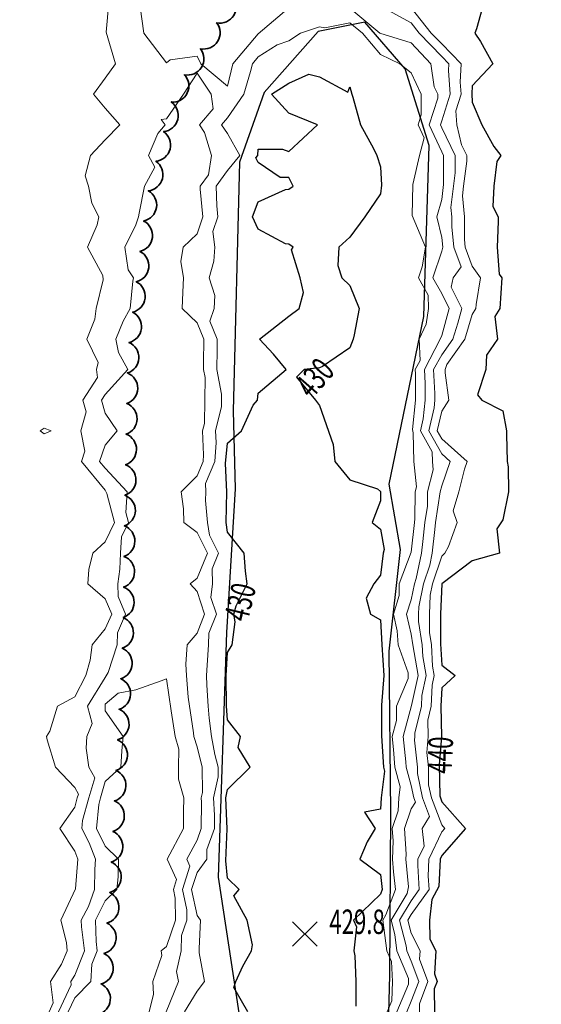
# Model space of a CAD drawing. Extents: x 0 to 2918662, y 0 to 1130731.
# Drawn here: x 2903197 to 2903368, y 1108717 to 1109039 of the extents above; entities that cross this region are included whole.
import ezdxf
from ezdxf import colors
from ezdxf.entities.mleader import LeaderData, LeaderLine
from ezdxf.enums import TextEntityAlignment as Align
from ezdxf.math import Vec2, Vec3

# ---------------------------------------------------------------- set-up
doc = ezdxf.new("R2010")
doc.units = 0
doc.header["$LTSCALE"] = 0.5
doc.header["$MEASUREMENT"] = 0
for name, color, linetype, lineweight in [('G-ANNO-NOTE', 7, 'Continuous', 35), ('VA-TOPO-ANNO', 8, 'Continuous', 18), ('VA-TOPO-SPOT', 8, 'Continuous', 18), ('VI-AERI-REFR', 7, 'Continuous', 25), ('VI-TOPO-REFR', 7, 'Continuous', 25)]:
    doc.layers.add(name, color=color, linetype=linetype, lineweight=lineweight)
for name, color, linetype, lineweight, transparency in [('VA-SITE-TREE', 64, 'Continuous', 35, 0.6), ('VA-TOPO-MAJR', 49, 'Continuous', 25, 0.6), ('VA-TOPO-MINR', 47, 'Continuous', 18, 0.6), ('VA-WETL', 140, 'Continuous', 25, 0.6)]:
    doc.layers.add(name, color=color, linetype=linetype, lineweight=lineweight, transparency=transparency)
doc.styles.add('Ltr 09 Point Text', font='tahoma.ttf', dxfattribs={"height": 0.09})
doc.styles.add('MSIMPLEX', font='msimplex.shx', dxfattribs={"width": 0.666})
picture_1 = doc.add_image_def('image1.jpg', size_in_pixel=(9489, 7255))
picture_2 = doc.add_image_def('image2.jpg', size_in_pixel=(2194, 3097))

# ---------------------------------------------------------------- blocks, each defined once
blk = doc.blocks.new('SPOT_ELEVATION')
for p, q in [((-0.04, 0.04), (0.04, -0.04)), ((-0.04, -0.04), (0.04, 0.04))]:
    blk.add_line(p, q)

msp = doc.modelspace()

# ---------------------------------------------------------------- linework, layer by layer
at = {"layer": 'VA-SITE-TREE'}
msp.add_lwpolyline([(2903266.665, 1109046.896, -0.7), (2903261.388, 1109038.402, -0.7), (2903256.111, 1109029.908, -0.7), (2903250.833, 1109021.414, -0.7), (2903246.535, 1109012.501, -0.7), (2903244.032, 1109002.819, -0.7), (2903241.53, 1108993.137, -0.7), (2903239.027, 1108983.455, -0.7), (2903237.519, 1108973.586, -0.7), (2903236.319, 1108963.658, -0.7), (2903235.119, 1108953.73, -0.7), (2903233.92, 1108943.802, -0.7), (2903232.72, 1108933.874, -0.7), (2903232.2, 1108923.899, -0.7), (2903232.001, 1108913.901, -0.7), (2903231.802, 1108903.903, -0.7), (2903231.603, 1108893.905, -0.7), (2903231.405, 1108883.907, -0.7), (2903231.23, 1108873.908, -0.7), (2903231.104, 1108863.909, -0.7), (2903230.978, 1108853.91, -0.7), (2903230.853, 1108843.911, -0.7), (2903230.53, 1108833.918, -0.7), (2903230.019, 1108823.931, -0.7), (2903229.508, 1108813.944, -0.7), (2903228.996, 1108803.957, -0.7), (2903228.485, 1108793.97, -0.7), (2903227.974, 1108783.983, -0.7), (2903227.463, 1108773.996, -0.7), (2903226.952, 1108764.009, -0.7), (2903226.437, 1108754.023, -0.7), (2903225.496, 1108744.067, -0.7), (2903224.554, 1108734.112, -0.7), (2903223.612, 1108724.156, -0.7), (2903222.671, 1108714.2, -0.7)], format="xyb", dxfattribs=at)
at = {"layer": 'VA-TOPO-MAJR', "flags": 128}
for points, elevation in [([(2903348.793, 1109045), (2903346.429, 1109036.429), (2903345.833, 1109035), (2903347.727, 1109032.273), (2903351.667, 1109025), (2903345, 1109017.727), (2903344.885, 1109015.115), (2903345, 1109012.391), (2903348.148, 1109005), (2903352.083, 1108997.917), (2903354.375, 1108995), (2903353, 1108993), (2903352, 1108985), (2903351.667, 1108978.333), (2903353.495, 1108975), (2903353.427, 1108973.427), (2903353.152, 1108965), (2903353.824, 1108956.176), (2903354.652, 1108955), (2903353.953, 1108945), (2903352.404, 1108942.404), (2903353.191, 1108935), (2903349.688, 1108929.688), (2903349.412, 1108925), (2903346.739, 1108916.739), (2903348.077, 1108915), (2903355, 1108911.538), (2903356.149, 1108905), (2903356.206, 1108903.794), (2903356.389, 1108895), (2903356.739, 1108893.261), (2903356.81, 1108885), (2903355, 1108875.87), (2903353, 1108873), (2903353.889, 1108865), (2903345, 1108862.5), (2903335, 1108855), (2903334.655, 1108845), (2903334.603, 1108835.397), (2903335, 1108828.333), (2903339.4, 1108825), (2903335, 1108820.926), (2903334.744, 1108815), (2903334.891, 1108805), (2903334.192, 1108795.808), (2903334.378, 1108785.622), (2903335, 1108783.712), (2903342.744, 1108775), (2903335, 1108766.188), (2903334.441, 1108765), (2903334.034, 1108755.966), (2903331.763, 1108751.763), (2903331, 1108745), (2903331.158, 1108738.842), (2903333.119, 1108735), (2903332.59, 1108727.41), (2903333.503, 1108725), (2903332.561, 1108722.561), (2903332.673, 1108715)], 440), ([(2903271.552, 1108715), (2903267, 1108723), (2903267.632, 1108725), (2903270, 1108730), (2903272.826, 1108735), (2903273.077, 1108736.923), (2903271.364, 1108745), (2903267, 1108753), (2903268.75, 1108755), (2903265, 1108758.75), (2903264.419, 1108764.419), (2903264.866, 1108774.866), (2903264.415, 1108785), (2903265, 1108787.71), (2903272.358, 1108795), (2903268.488, 1108801.512), (2903269.167, 1108805), (2903265, 1108810.556), (2903264.639, 1108815), (2903264.521, 1108825), (2903265, 1108832.5), (2903266.429, 1108835), (2903267.5, 1108842.5), (2903267, 1108845), (2903267.778, 1108847.778), (2903271.389, 1108855), (2903270.873, 1108859.127), (2903270.362, 1108865), (2903265, 1108871.852), (2903264.483, 1108875), (2903264.759, 1108885), (2903264.279, 1108894.279), (2903265, 1108900.946), (2903269.545, 1108905), (2903273.333, 1108913.333), (2903274.769, 1108915), (2903275, 1108917.308), (2903284.091, 1108925), (2903280, 1108930), (2903275.455, 1108935), (2903285, 1108942.5), (2903288.333, 1108945), (2903289.815, 1108950.185), (2903288.714, 1108955), (2903285.833, 1108964.167), (2903286.429, 1108965), (2903285, 1108966.053), (2903283.889, 1108966.111), (2903275, 1108970.897), (2903273.095, 1108975), (2903275, 1108979.848), (2903283.889, 1108983.889), (2903285, 1108983.947), (2903286.429, 1108985), (2903285, 1108987.857), (2903282.143, 1108987.857), (2903275, 1108992.727), (2903274.219, 1108994.219), (2903274.853, 1108995), (2903275, 1108997.083), (2903282.917, 1108997.083), (2903285, 1108996.351), (2903294.412, 1109005), (2903285, 1109008.81), (2903279.348, 1109015), (2903285, 1109018.636), (2903291.582, 1109021.582), (2903295, 1109020.714), (2903304.31, 1109015.69), (2903305, 1109017.5), (2903305.606, 1109015), (2903305.952, 1109014.048), (2903308.448, 1109005), (2903312.692, 1108997.308), (2903313.8, 1108995), (2903315, 1108991.25), (2903315.352, 1108985.352), (2903315, 1108982.5), (2903309.828, 1108975), (2903305, 1108968.333), (2903301.316, 1108965), (2903301, 1108959), (2903302.333, 1108955), (2903305, 1108952.5), (2903307.963, 1108945), (2903306.364, 1108936.364), (2903306, 1108935), (2903305, 1108932.097), (2903296, 1108926), (2903295, 1108925.556), (2903290, 1108925), (2903287.5, 1108922.5), (2903293.75, 1108915), (2903295, 1108913.235), (2903299.516, 1108900.484), (2903300, 1108895), (2903305, 1108888.929), (2903313.947, 1108886.053), (2903315, 1108885.183), (2903315, 1108882.143), (2903312.222, 1108875), (2903315, 1108872.826), (2903316.146, 1108866.146), (2903315.818, 1108865), (2903315, 1108857.8), (2903312.813, 1108855), (2903310.333, 1108850.333), (2903311.667, 1108845), (2903315, 1108843.182), (2903315.471, 1108835), (2903316.048, 1108825), (2903315.306, 1108815.306), (2903315.274, 1108805.274), (2903315.931, 1108795), (2903316.282, 1108793.718), (2903315.173, 1108785), (2903315, 1108781.25), (2903309.737, 1108780.263), (2903313.214, 1108775), (2903310.652, 1108770.652), (2903308.25, 1108765), (2903315, 1108759.906), (2903315.563, 1108755), (2903315, 1108753.514), (2903306.183, 1108745), (2903307.174, 1108742.826), (2903306.22, 1108735), (2903306.639, 1108733.361), (2903306.905, 1108725), (2903306.905, 1108716.905)], 430)]:
    msp.add_lwpolyline(points, dxfattribs=dict(at, elevation=elevation))
at = {"layer": 'VA-TOPO-MINR', "flags": 128}
for points, elevation in [([(2903226.148, 1109045), (2903225.314, 1109035.314), (2903228.35, 1109025), (2903225, 1109020.315), (2903221.082, 1109015), (2903225, 1109010.503), (2903229.769, 1109005), (2903225, 1109000.105), (2903220.101, 1108995), (2903218.356, 1108988.356), (2903219.537, 1108985), (2903220.632, 1108979.368), (2903222.889, 1108975), (2903222.361, 1108972.361), (2903219.125, 1108965), (2903224.217, 1108955.783), (2903224.323, 1108954.323), (2903222.006, 1108945), (2903221.536, 1108941.536), (2903218.953, 1108935), (2903222.692, 1108927.308), (2903222.143, 1108925), (2903222.458, 1108922.458), (2903217.683, 1108915), (2903218.777, 1108911.223), (2903217.033, 1108905), (2903218.318, 1108898.318), (2903217.156, 1108895), (2903225, 1108885.576), (2903225.495, 1108884.505), (2903227.975, 1108875), (2903225, 1108868.75), (2903220.895, 1108865), (2903219.621, 1108859.621), (2903219.268, 1108855), (2903225, 1108850.082), (2903227.095, 1108845), (2903225, 1108840.231), (2903220.696, 1108835), (2903220.024, 1108830.024), (2903218.589, 1108825), (2903215, 1108818.041), (2903209.375, 1108815), (2903206.818, 1108806.818), (2903205.746, 1108805), (2903206.02, 1108803.98), (2903208.714, 1108795), (2903215, 1108788.333), (2903216.18, 1108786.18), (2903215.838, 1108785), (2903215, 1108781.986), (2903210.166, 1108775), (2903215, 1108767.609), (2903216.04, 1108765), (2903215.221, 1108755.221), (2903210.427, 1108745), (2903212.257, 1108737.743), (2903212.513, 1108735), (2903210.636, 1108730.636), (2903207.06, 1108725), (2903207.991, 1108717.991), (2903206.596, 1108715)], 432), ([(2903236.429, 1109043.571), (2903237.623, 1109035), (2903245, 1109025.323), (2903246.25, 1109026.25), (2903255, 1109027.5), (2903256.186, 1109025), (2903265, 1109017.676), (2903266.667, 1109025), (2903275, 1109034.774), (2903285, 1109043.274)], 434), ([(2903305, 1109043.124), (2903314.799, 1109035), (2903325, 1109031.869), (2903331.391, 1109025), (2903332.577, 1109017.423), (2903333.73, 1109015), (2903333.73, 1109013.73), (2903330.905, 1109005), (2903335, 1108996.216), (2903335.589, 1108995), (2903335.571, 1108985.571), (2903335, 1108980.652), (2903333.408, 1108975), (2903335, 1108968.158), (2903335.331, 1108965), (2903335, 1108963.75), (2903332.07, 1108955), (2903335, 1108949.857), (2903337.439, 1108945), (2903335, 1108936.119), (2903334.488, 1108935), (2903329.346, 1108925), (2903329.587, 1108920.413), (2903329.57, 1108915), (2903328.954, 1108908.954), (2903328.059, 1108905), (2903331.904, 1108898.096), (2903331.96, 1108895), (2903332.238, 1108892.238), (2903330.38, 1108885), (2903330.37, 1108880.37), (2903329.508, 1108875), (2903328.837, 1108868.837), (2903328.438, 1108865), (2903326.656, 1108856.656), (2903326.111, 1108855), (2903325, 1108849.755), (2903323.534, 1108845), (2903325, 1108838.462), (2903325.547, 1108835), (2903327.321, 1108825), (2903325.167, 1108815.167), (2903322.392, 1108805), (2903323.253, 1108796.747), (2903323.38, 1108795), (2903325, 1108789.082), (2903325.865, 1108785), (2903326.395, 1108783.605), (2903325, 1108781.386), (2903322.863, 1108775), (2903323.369, 1108766.631), (2903323.307, 1108765), (2903324.12, 1108755.88), (2903323.746, 1108753.746), (2903318.42, 1108745), (2903319.683, 1108740.317), (2903320.351, 1108735), (2903324.111, 1108725.889), (2903324.128, 1108724.128), (2903320.36, 1108715)], 434), ([(2903325, 1109043.325), (2903331.594, 1109035), (2903335, 1109031.483), (2903341.327, 1109025), (2903341.061, 1109018.939), (2903341.315, 1109015), (2903339.607, 1109009.607), (2903339.903, 1109005), (2903341.494, 1108998.506), (2903343.194, 1108995), (2903343.19, 1108993.19), (2903342.143, 1108985), (2903341.773, 1108981.773), (2903342.49, 1108975), (2903342.428, 1108967.572), (2903342.698, 1108965), (2903345, 1108958.812), (2903347.683, 1108955), (2903346.286, 1108946.286), (2903346.202, 1108945), (2903345, 1108942.987), (2903342.579, 1108935), (2903336.633, 1108926.633), (2903336.148, 1108925), (2903336.091, 1108923.909), (2903337.314, 1108915), (2903335, 1108911.424), (2903333.546, 1108905), (2903335, 1108902.389), (2903343.357, 1108895), (2903342.479, 1108892.479), (2903340.645, 1108885), (2903338.779, 1108878.779), (2903340.093, 1108875), (2903337.178, 1108867.178), (2903336.028, 1108865), (2903335, 1108864.009), (2903332.037, 1108855), (2903331.241, 1108851.241), (2903331.025, 1108845), (2903330.993, 1108839.007), (2903331.626, 1108835), (2903331.976, 1108828.024), (2903332.536, 1108825), (2903331.845, 1108821.845), (2903331.55, 1108815), (2903330.414, 1108810.414), (2903330.543, 1108805), (2903330.152, 1108799.848), (2903330.66, 1108795), (2903330.722, 1108789.278), (2903331.628, 1108785), (2903335, 1108776.136), (2903336.01, 1108775), (2903335, 1108773.851), (2903330.838, 1108765), (2903330.586, 1108759.414), (2903330.871, 1108755), (2903325, 1108746.857), (2903323.869, 1108745), (2903325, 1108740.808), (2903327.964, 1108735), (2903327.771, 1108732.229), (2903330.509, 1108725), (2903327.683, 1108717.683), (2903327.723, 1108715)], 438), ([(2903317.611, 1109042.389), (2903325, 1109038.325), (2903327.634, 1109035), (2903335, 1109027.393), (2903337.335, 1109025), (2903337.237, 1109022.763), (2903337.737, 1109015), (2903335, 1109006.356), (2903334.561, 1109005), (2903335, 1109004.059), (2903339.392, 1108995), (2903339.381, 1108989.381), (2903338.821, 1108985), (2903338.021, 1108978.021), (2903338.34, 1108975), (2903338.313, 1108971.687), (2903339.015, 1108965), (2903341.393, 1108958.607), (2903338.756, 1108955), (2903338.045, 1108951.955), (2903341.537, 1108945), (2903340.226, 1108940.226), (2903338.642, 1108935), (2903335, 1108929.875), (2903332.353, 1108925), (2903332.762, 1108917.238), (2903332.755, 1108915), (2903332.5, 1108912.5), (2903330.802, 1108905), (2903335, 1108897.463), (2903337.786, 1108895), (2903335, 1108887), (2903334.487, 1108885), (2903332.962, 1108875), (2903332.713, 1108872.713), (2903331.91, 1108865), (2903331.071, 1108861.071), (2903329.074, 1108855), (2903327.481, 1108847.481), (2903327.396, 1108845), (2903327.383, 1108842.617), (2903328.587, 1108835), (2903328.776, 1108831.224), (2903329.928, 1108825), (2903328.506, 1108818.506), (2903328.355, 1108815), (2903326.168, 1108806.168), (2903326.196, 1108805), (2903326.111, 1108803.889), (2903327.043, 1108795), (2903327.066, 1108792.934), (2903328.746, 1108785), (2903331.047, 1108778.953), (2903328.561, 1108775), (2903329.218, 1108769.218), (2903327.234, 1108765), (2903327.138, 1108762.862), (2903327.645, 1108755), (2903325, 1108751.331), (2903321.144, 1108745), (2903323.414, 1108736.586), (2903323.613, 1108735), (2903325, 1108731.64), (2903327.515, 1108725), (2903325, 1108718.488), (2903323.56, 1108715)], 436), ([(2903250.886, 1108715), (2903255, 1108721.816), (2903257.471, 1108725), (2903255.67, 1108734.33), (2903255.725, 1108735.725), (2903256.095, 1108745), (2903255, 1108746.56), (2903253.221, 1108755), (2903255, 1108760.587), (2903258.144, 1108765), (2903258.154, 1108768.154), (2903260.65, 1108775), (2903260.669, 1108779.331), (2903260.383, 1108785), (2903261.864, 1108791.864), (2903261.848, 1108795), (2903260.779, 1108799.221), (2903259.744, 1108805), (2903258.934, 1108811.066), (2903258.614, 1108815), (2903258.161, 1108821.839), (2903258.131, 1108825), (2903258.345, 1108828.345), (2903258.79, 1108835), (2903258.851, 1108838.851), (2903261.332, 1108845), (2903259.524, 1108850.476), (2903260.048, 1108855), (2903259.906, 1108859.906), (2903262.036, 1108865), (2903259.073, 1108870.927), (2903258.404, 1108875), (2903257.767, 1108882.233), (2903257.862, 1108885), (2903257.721, 1108887.721), (2903260.779, 1108895), (2903261.217, 1108901.217), (2903261.072, 1108905), (2903262.967, 1108912.967), (2903263, 1108915), (2903263.027, 1108916.973), (2903261.457, 1108925), (2903261.542, 1108931.542), (2903261.565, 1108935), (2903259.142, 1108940.858), (2903260.606, 1108945), (2903260.777, 1108949.223), (2903258.94, 1108955), (2903260.434, 1108960.434), (2903260.833, 1108965), (2903260.147, 1108970.147), (2903261.757, 1108975), (2903261.432, 1108978.568), (2903261.28, 1108985), (2903265, 1108990.09), (2903268.988, 1108995), (2903265, 1109002.158), (2903263.036, 1109005), (2903265, 1109007.298), (2903270.308, 1109015), (2903272.51, 1109022.51), (2903273.077, 1109025), (2903275, 1109027.256), (2903281.186, 1109031.186), (2903285, 1109032.466), (2903288.776, 1109035), (2903295, 1109037.068), (2903296.794, 1109036.794), (2903305, 1109038.373), (2903309.069, 1109035), (2903315, 1109028.054), (2903321.319, 1109025), (2903325, 1109021.989), (2903328.324, 1109015), (2903328.324, 1109008.324), (2903327.249, 1109005), (2903329.212, 1109000.788), (2903327.716, 1108995), (2903325.559, 1108985.559), (2903325.341, 1108975.341), (2903329.694, 1108965), (2903328.636, 1108958.636), (2903327.419, 1108955), (2903330.622, 1108949.378), (2903330.645, 1108945), (2903329.906, 1108939.906), (2903327.662, 1108935), (2903327.928, 1108927.928), (2903326.338, 1108925), (2903326.413, 1108923.587), (2903326.385, 1108915), (2903325.408, 1108905.408), (2903325.712, 1108904.288), (2903325.881, 1108895), (2903326.713, 1108886.713), (2903326.273, 1108885), (2903326.255, 1108876.255), (2903326.054, 1108875), (2903325, 1108865.317), (2903321.069, 1108855), (2903321.106, 1108851.106), (2903319.224, 1108845), (2903320.444, 1108839.556), (2903320.707, 1108835), (2903324.083, 1108825.917), (2903324.039, 1108824.039), (2903320.214, 1108815), (2903320.262, 1108810.262), (2903318.795, 1108805), (2903319.237, 1108800.763), (2903319.655, 1108795), (2903321.41, 1108788.59), (2903320.954, 1108785), (2903320.758, 1108780.758), (2903318.831, 1108775), (2903319.077, 1108770.923), (2903318.853, 1108765), (2903319.23, 1108760.77), (2903319.892, 1108755), (2903316.777, 1108746.777), (2903315.695, 1108745), (2903317.088, 1108735), (2903318.556, 1108731.444), (2903318.911, 1108725), (2903318.678, 1108718.678), (2903317.16, 1108715)], 432), ([(2903244.888, 1108715), (2903248.956, 1108725), (2903248.236, 1108728.236), (2903249.848, 1108735), (2903249.958, 1108739.958), (2903251.66, 1108745), (2903251.629, 1108748.371), (2903250.232, 1108755), (2903252.675, 1108762.675), (2903251.613, 1108765), (2903255, 1108771.199), (2903256.386, 1108775), (2903256.423, 1108783.577), (2903256.351, 1108785), (2903256.722, 1108786.722), (2903256.68, 1108795), (2903255, 1108801.633), (2903253.988, 1108805), (2903253.8, 1108806.2), (2903252.091, 1108817.909), (2903251.566, 1108825), (2903251.277, 1108828.723), (2903251.798, 1108835), (2903255, 1108838.876), (2903257.471, 1108845), (2903255, 1108852.485), (2903252.737, 1108855), (2903255, 1108856.87), (2903258.4, 1108865), (2903255, 1108871.8), (2903250.665, 1108875), (2903250.51, 1108879.49), (2903249.8, 1108885), (2903255, 1108890.294), (2903256.977, 1108895), (2903257.127, 1108897.127), (2903256.826, 1108905), (2903257.396, 1108907.396), (2903257.521, 1108915), (2903257.622, 1108922.378), (2903257.109, 1108925), (2903257.137, 1108927.137), (2903257.188, 1108935), (2903255, 1108940.291), (2903250.11, 1108945), (2903250.345, 1108950.345), (2903250.598, 1108955), (2903249.671, 1108960.329), (2903250.42, 1108965), (2903255, 1108969.444), (2903256.843, 1108975), (2903256.027, 1108983.973), (2903256.003, 1108985), (2903258.725, 1108988.725), (2903259.667, 1108995), (2903257.471, 1109002.529), (2903255.764, 1109005), (2903260.25, 1109010.25), (2903259.571, 1109015), (2903255, 1109021.957), (2903250.556, 1109015), (2903245, 1109007), (2903243.276, 1109006.724), (2903244.515, 1109005), (2903242.222, 1109002.222), (2903239.063, 1108995), (2903241.2, 1108991.2), (2903237.793, 1108985), (2903236.111, 1108976.111), (2903235.885, 1108975), (2903235, 1108972.368), (2903231.364, 1108965), (2903232.424, 1108957.576), (2903234.183, 1108955), (2903233.963, 1108953.963), (2903233.167, 1108945), (2903230.875, 1108940.875), (2903228.481, 1108935), (2903229.352, 1108930.648), (2903232.359, 1108925), (2903225, 1108916.905), (2903223.78, 1108915), (2903225, 1108910.789), (2903228.846, 1108905), (2903225, 1108900.299), (2903223.144, 1108895), (2903225, 1108892.77), (2903232.105, 1108885), (2903231.687, 1108878.313), (2903232.551, 1108875), (2903230.328, 1108870.328), (2903230, 1108865), (2903229.741, 1108859.741), (2903229.104, 1108855), (2903229.215, 1108850.785), (2903231.599, 1108845), (2903228.936, 1108838.936), (2903228.874, 1108835), (2903225.936, 1108825.936), (2903225, 1108824.307), (2903219.189, 1108815), (2903220.699, 1108809.301), (2903218.938, 1108805), (2903218.707, 1108801.293), (2903219.647, 1108795), (2903221.542, 1108791.542), (2903219.648, 1108785), (2903217.586, 1108777.586), (2903217.333, 1108775), (2903219.712, 1108770.288), (2903221.821, 1108765), (2903221.53, 1108761.53), (2903221.409, 1108755), (2903219.45, 1108749.45), (2903217.138, 1108745), (2903217.214, 1108742.786), (2903218.173, 1108735), (2903215, 1108727.042), (2903213.704, 1108725), (2903213.856, 1108723.856), (2903209.726, 1108715)], 434), ([(2903239.286, 1108715), (2903240.795, 1108720.795), (2903240.488, 1108725), (2903243.438, 1108733.438), (2903243.299, 1108735), (2903245, 1108736.389), (2903247.908, 1108745), (2903247.841, 1108752.159), (2903247.242, 1108755), (2903248.289, 1108758.289), (2903245.224, 1108765), (2903250.53, 1108775), (2903250.567, 1108780.567), (2903250.654, 1108785), (2903248.927, 1108791.073), (2903248.891, 1108795), (2903249.079, 1108800.921), (2903247.853, 1108805), (2903246.527, 1108813.473), (2903245, 1108823.936), (2903243.276, 1108823.276), (2903235, 1108820.333), (2903229.167, 1108819.167), (2903225, 1108815.649), (2903225, 1108813.469), (2903230.804, 1108805), (2903230.42, 1108800.42), (2903230.108, 1108795), (2903225, 1108790.329), (2903223.457, 1108785), (2903222.863, 1108782.863), (2903222.095, 1108775), (2903225, 1108769.245), (2903229.348, 1108765), (2903229.179, 1108759.179), (2903228.75, 1108755), (2903225, 1108751.283), (2903221.736, 1108745), (2903221.976, 1108738.024), (2903222.349, 1108735), (2903220.59, 1108730.59), (2903220.21, 1108725), (2903215, 1108719.597), (2903212.856, 1108715)], 436)]:
    msp.add_lwpolyline(points, dxfattribs=dict(at, elevation=elevation))
at = {"layer": 'VA-TOPO-MINR', "elevation": 432, "flags": 128}
msp.add_lwpolyline([(2903205, 1108905.909), (2903203.706, 1108905), (2903205, 1108903.962), (2903207.292, 1108905)], close=True, dxfattribs=at)
at = {"layer": 'VA-WETL', "flags": 128}
msp.add_lwpolyline([(2903316.629, 1108673.112), (2903317.985, 1108727.023), (2903318.324, 1108780.256), (2903317.816, 1108832.98), (2903321.545, 1108866.209), (2903317.816, 1108887.57), (2903329.174, 1108942.328), (2903330.87, 1108998.274), (2903323.071, 1109023.365), (2903309.848, 1109038.623), (2903294.59, 1109035.571), (2903276.958, 1109015.566), (2903268.821, 1108992.849), (2903266.787, 1108911.474), (2903267.465, 1108886.044), (2903264.583, 1108839.083), (2903261.87, 1108759.064), (2903270.177, 1108704.645)], dxfattribs=at)

# ---------------------------------------------------------------- block references
at = {"layer": 'VA-TOPO-SPOT', "xscale": 100, "yscale": 100, "zscale": 100}
msp.add_blockref('SPOT_ELEVATION', (2903290.237, 1108740.487, 429.821), dxfattribs=at)

# ---------------------------------------------------------------- referenced raster images: frames only (the image files are external)
at = {"layer": 'VI-AERI-REFR'}
image = msp.add_image(picture_2, insert=(2902525.559, 1103703.422), size_in_units=(4388, 6194), dxfattribs=at)
image.dxf.flags = 7
at = {"layer": 'VI-TOPO-REFR'}
image = msp.add_image(picture_1, insert=(2887019.98, 1097962.593), size_in_units=(31641.934, 24192.457), dxfattribs=at)
image.dxf.flags = 7

# ---------------------------------------------------------------- next in the draw order: leaders
at = {"layer": 'G-ANNO-NOTE'}
ml = msp.add_multileader_mtext('Standard', dxfattribs=at)
ml.set_content('{\\LProject Location}\\PSection 36\\PT-2S, R-8W and \\PSection 1\\PT-3S, R8W\\PLat:  38°17\'28"\\PLon:  87°15\'00"', color=256, style='Ltr 09 Point Text')
ml.set_leader_properties()
ml.build(insert=Vec2(0, 0))
ml.multileader.update_dxf_attribs({"leader_type": 2, "has_text_frame": 1, "text_left_attachment_type": 2, "text_right_attachment_type": 2, "dogleg_length": 0.237, "arrow_head_size": 216, "scale": 2000})
ctx = ml.context
ctx.base_point, ctx.scale, ctx.char_height, ctx.arrow_head_size, ctx.landing_gap_size, ctx.plane_origin = Vec3(2899502.8, 1109387.019), 2000, 180, 216, 120, Vec3(2908053.153, 1124417.738)
ctx.left_attachment, ctx.right_attachment, ctx.text_align_type = 2, 2, 2
notes = []
notes.append((ctx, [(1, (1, 1, 0), (2901945.51, 1109387.019), (-1, 0), 475, [(0, [(2904935.195, 1108355.064), (2904403.34, 1109150.167), (2902769.65, 1109263.086)], 0, [])])]))
ctx.mtext.insert, ctx.mtext.alignment, ctx.mtext.flow_direction = Vec3(2901350.51, 1110393.399), 3, 5
ctx.mtext.has_bg_fill, ctx.mtext.bg_color, ctx.mtext.bg_scale_factor, ctx.mtext.bg_transparency, ctx.mtext.use_window_bg_color = 1, -1027028792, 1.5, 0, 1
for ctx, leaders in notes:
    for number, flags, end, landing, length, lines in leaders:
        leader = LeaderData()
        leader.index, (leader.has_last_leader_line, leader.has_dogleg_vector, leader.attachment_direction) = number, flags
        leader.last_leader_point, leader.dogleg_vector, leader.dogleg_length = Vec3(end), Vec3(landing), length
        for number, points, colour, breaks in lines:
            line = LeaderLine()
            line.index, line.vertices, line.color, line.breaks = number, Vec3.list(points), colors.encode_raw_color(colour), breaks
            leader.lines.append(line)
        ctx.leaders.append(leader)

# ---------------------------------------------------------------- next in the draw order: texts
at = {"layer": 'VA-TOPO-ANNO', "style": 'MSIMPLEX', "width": 0.666}
for s, rotation, p in [('430', 49, (2903293.444, 1108922.328)), ('430', 76.5, (2903269.071, 1108849.026)), ('440', 87.9, (2903334.525, 1108798.98))]:
    msp.add_text(s, height=8, rotation=rotation, dxfattribs=at).set_placement(p, align=Align.MIDDLE_CENTER)
at = {"layer": 'VA-TOPO-SPOT', "style": 'MSIMPLEX', "width": 0.666}
msp.add_text('429.8', height=8, dxfattribs=at).set_placement((2903298.237, 1108744.487), align=Align.MIDDLE_LEFT)

doc.saveas('drawing.dxf')
